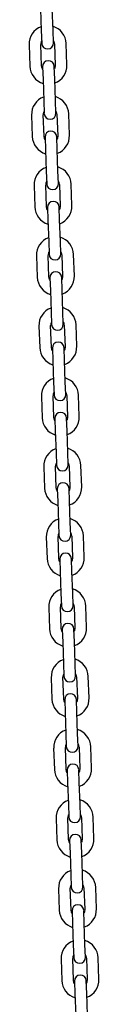
# Model space of a CAD drawing. Units: millimetres. Extents: x -26095 to 31267, y -4613 to 7737.
# Drawn here: x -3922 to -3886, y 1375 to 1879 of the extents above; entities that cross this region are included whole.
import ezdxf

# ---------------------------------------------------------------- set-up
doc = ezdxf.new("R2010")
doc.units = ezdxf.units.MM
doc.header["$LTSCALE"] = 10

msp = doc.modelspace()

# ---------------------------------------------------------------- linework, layer by layer
at = {"color": 7, "linetype": 'Continuous', "lineweight": 25}
for p, q in [((-3915.68, 1884.48), (-3915.3, 1873.49)), ((-3909.3, 1873.7), (-3909.69, 1884.69)), ((-3915.3, 1873.49), (-3915.07, 1866.99)), ((-3909.08, 1867.2), (-3909.3, 1873.7)), ((-3921.55, 1866.27), (-3921.17, 1855.27)), ((-3915.17, 1855.48), (-3915.55, 1866.48)), ((-3908.56, 1866.72), (-3908.18, 1855.73)), ((-3902.18, 1855.94), (-3902.56, 1866.93)), ((-3914.65, 1855), (-3914.43, 1848.51)), ((-3908.43, 1848.72), (-3908.66, 1855.21)), ((-3908.05, 1837.72), (-3908.43, 1848.72)), ((-3914.43, 1848.51), (-3914.04, 1837.51)), ((-3914.04, 1837.51), (-3913.82, 1831.02)), ((-3907.82, 1831.23), (-3908.05, 1837.72)), ((-3920.29, 1830.29), (-3919.91, 1819.3)), ((-3913.91, 1819.51), (-3914.3, 1830.5)), ((-3907.3, 1830.74), (-3906.92, 1819.75)), ((-3900.92, 1819.96), (-3901.31, 1830.95)), ((-3913.4, 1819.02), (-3913.17, 1812.53)), ((-3907.17, 1812.74), (-3907.4, 1819.23)), ((-3913.17, 1812.53), (-3912.79, 1801.53)), ((-3906.79, 1801.74), (-3907.17, 1812.74)), ((-3912.79, 1801.53), (-3912.56, 1795.04)), ((-3906.56, 1795.25), (-3906.79, 1801.74)), ((-3919.04, 1794.31), (-3918.65, 1783.32)), ((-3912.66, 1783.53), (-3913.04, 1794.52)), ((-3906.05, 1794.77), (-3905.66, 1783.77)), ((-3899.67, 1783.98), (-3900.05, 1794.98)), ((-3905.92, 1776.76), (-3906.14, 1783.26)), ((-3912.14, 1783.05), (-3911.91, 1776.55)), ((-3911.91, 1776.55), (-3911.53, 1765.56)), ((-3905.53, 1765.77), (-3905.92, 1776.76)), ((-3911.53, 1765.56), (-3911.3, 1759.06)), ((-3905.31, 1759.27), (-3905.53, 1765.77)), ((-3917.78, 1758.33), (-3917.4, 1747.34)), ((-3911.4, 1747.55), (-3911.79, 1758.54)), ((-3904.79, 1758.79), (-3904.41, 1747.79)), ((-3898.41, 1748), (-3898.79, 1759)), ((-3910.88, 1747.07), (-3910.66, 1740.57)), ((-3904.66, 1740.78), (-3904.89, 1747.28)), ((-3910.66, 1740.57), (-3910.27, 1729.58)), ((-3904.28, 1729.79), (-3904.66, 1740.78)), ((-3910.27, 1729.58), (-3910.05, 1723.08)), ((-3904.05, 1723.29), (-3904.28, 1729.79)), ((-3903.53, 1722.81), (-3903.15, 1711.82)), ((-3897.15, 1712.03), (-3897.54, 1723.02)), ((-3916.53, 1722.36), (-3916.14, 1711.36)), ((-3910.15, 1711.57), (-3910.53, 1722.57)), ((-3909.63, 1711.09), (-3909.4, 1704.59)), ((-3903.41, 1704.8), (-3903.63, 1711.3)), ((-3909.4, 1704.59), (-3909.02, 1693.6)), ((-3903.02, 1693.81), (-3903.41, 1704.8)), ((-3909.02, 1693.6), (-3908.79, 1687.1)), ((-3902.79, 1687.31), (-3903.02, 1693.81)), ((-3915.27, 1686.38), (-3914.89, 1675.38)), ((-3908.89, 1675.59), (-3909.27, 1686.59)), ((-3902.28, 1686.83), (-3901.89, 1675.84)), ((-3895.9, 1676.05), (-3896.28, 1687.04)), ((-3908.37, 1675.11), (-3908.15, 1668.62)), ((-3902.15, 1668.83), (-3902.38, 1675.32)), ((-3908.15, 1668.62), (-3907.76, 1657.62)), ((-3901.76, 1657.83), (-3902.15, 1668.83)), ((-3907.76, 1657.62), (-3907.53, 1651.13)), ((-3901.54, 1651.34), (-3901.76, 1657.83)), ((-3914.01, 1650.4), (-3913.63, 1639.41)), ((-3907.63, 1639.62), (-3908.02, 1650.61)), ((-3901.02, 1650.85), (-3900.64, 1639.86)), ((-3894.64, 1640.07), (-3895.02, 1651.06)), ((-3907.12, 1639.13), (-3906.89, 1632.64)), ((-3900.89, 1632.85), (-3901.12, 1639.34)), ((-3906.89, 1632.64), (-3906.5, 1621.64)), ((-3900.51, 1621.85), (-3900.89, 1632.85)), ((-3906.5, 1621.64), (-3906.28, 1615.15)), ((-3900.28, 1615.36), (-3900.51, 1621.85)), ((-3912.76, 1614.42), (-3912.37, 1603.43)), ((-3906.38, 1603.64), (-3906.76, 1614.63)), ((-3899.76, 1614.88), (-3899.38, 1603.88)), ((-3893.38, 1604.09), (-3893.77, 1615.08)), ((-3905.86, 1603.16), (-3905.63, 1596.66)), ((-3899.64, 1596.87), (-3899.86, 1603.36)), ((-3899.25, 1585.88), (-3899.64, 1596.87)), ((-3905.63, 1596.66), (-3905.25, 1585.67)), ((-3905.25, 1585.67), (-3905.02, 1579.17)), ((-3899.03, 1579.38), (-3899.25, 1585.88)), ((-3911.5, 1578.44), (-3911.12, 1567.45)), ((-3905.12, 1567.66), (-3905.5, 1578.65)), ((-3898.51, 1578.9), (-3898.12, 1567.9)), ((-3892.13, 1568.11), (-3892.51, 1579.11)), ((-3904.6, 1567.18), (-3904.38, 1560.68)), ((-3898.38, 1560.89), (-3898.61, 1567.39)), ((-3904.38, 1560.68), (-3903.99, 1549.69)), ((-3898, 1549.9), (-3898.38, 1560.89)), ((-3903.99, 1549.69), (-3903.77, 1543.19)), ((-3897.77, 1543.4), (-3898, 1549.9)), ((-3910.24, 1542.47), (-3909.86, 1531.47)), ((-3903.86, 1531.68), (-3904.25, 1542.67)), ((-3897.25, 1542.92), (-3896.87, 1531.93)), ((-3890.87, 1532.14), (-3891.26, 1543.13)), ((-3897.12, 1524.91), (-3897.35, 1531.41)), ((-3903.35, 1531.2), (-3903.12, 1524.7)), ((-3903.12, 1524.7), (-3902.74, 1513.71)), ((-3896.74, 1513.92), (-3897.12, 1524.91)), ((-3902.74, 1513.71), (-3902.51, 1507.21)), ((-3896.51, 1507.42), (-3896.74, 1513.92)), ((-3908.99, 1506.49), (-3908.6, 1495.49)), ((-3902.61, 1495.7), (-3902.99, 1506.7)), ((-3896, 1506.94), (-3895.61, 1495.95)), ((-3889.62, 1496.16), (-3890, 1507.15)), ((-3902.09, 1495.22), (-3901.86, 1488.73)), ((-3895.87, 1488.93), (-3896.09, 1495.43)), ((-3901.86, 1488.73), (-3901.48, 1477.73)), ((-3895.48, 1477.94), (-3895.87, 1488.93)), ((-3901.48, 1477.73), (-3901.25, 1471.24)), ((-3895.26, 1471.45), (-3895.48, 1477.94)), ((-3894.74, 1470.96), (-3894.36, 1459.97)), ((-3888.36, 1460.18), (-3888.74, 1471.17)), ((-3907.73, 1470.51), (-3907.35, 1459.52)), ((-3901.35, 1459.73), (-3901.73, 1470.72)), ((-3900.83, 1459.24), (-3900.61, 1452.75)), ((-3894.61, 1452.96), (-3894.84, 1459.45)), ((-3900.61, 1452.75), (-3900.22, 1441.75)), ((-3894.23, 1441.96), (-3894.61, 1452.96)), ((-3900.22, 1441.75), (-3900, 1435.26)), ((-3894, 1435.47), (-3894.23, 1441.96)), ((-3906.47, 1434.53), (-3906.09, 1423.54)), ((-3900.09, 1423.75), (-3900.48, 1434.74)), ((-3893.48, 1434.99), (-3893.1, 1423.99)), ((-3887.1, 1424.2), (-3887.49, 1435.19)), ((-3899.58, 1423.27), (-3899.35, 1416.77)), ((-3893.35, 1416.98), (-3893.58, 1423.47)), ((-3899.35, 1416.77), (-3898.97, 1405.78)), ((-3892.97, 1405.99), (-3893.35, 1416.98)), ((-3898.97, 1405.78), (-3898.74, 1399.28)), ((-3892.74, 1399.49), (-3892.97, 1405.99)), ((-3905.22, 1398.55), (-3904.83, 1387.56)), ((-3898.84, 1387.77), (-3899.22, 1398.76)), ((-3892.23, 1399.01), (-3891.84, 1388.01)), ((-3885.85, 1388.22), (-3886.23, 1399.22)), ((-3898.32, 1387.29), (-3898.09, 1380.79)), ((-3892.1, 1381), (-3892.32, 1387.5)), ((-3898.09, 1380.79), (-3897.71, 1369.8)), ((-3891.71, 1370.01), (-3892.1, 1381))]:
    msp.add_line(p, q, dxfattribs=at)
at = {"color": 7, "linetype": 'Continuous', "lineweight": 25, "flags": 128}
for points in [[(-3914.61, 1853.7), (-3914.92, 1854.3), (-3915.17, 1855.48)], [(-3908.18, 1855.73), (-3908.34, 1854.52), (-3908.61, 1853.91)], [(-3913.35, 1817.72), (-3913.66, 1818.32), (-3913.91, 1819.51)], [(-3906.92, 1819.75), (-3907.09, 1818.55), (-3907.36, 1817.93)], [(-3912.1, 1781.74), (-3912.41, 1782.34), (-3912.66, 1783.53)], [(-3905.66, 1783.77), (-3905.83, 1782.57), (-3906.1, 1781.95)], [(-3910.84, 1745.77), (-3911.15, 1746.36), (-3911.4, 1747.55)], [(-3904.41, 1747.79), (-3904.58, 1746.59), (-3904.84, 1745.98)], [(-3909.58, 1709.79), (-3909.89, 1710.38), (-3910.15, 1711.57)], [(-3903.15, 1711.82), (-3903.32, 1710.61), (-3903.59, 1710)], [(-3908.33, 1673.81), (-3908.64, 1674.4), (-3908.89, 1675.59)], [(-3901.89, 1675.84), (-3902.06, 1674.63), (-3902.33, 1674.02)], [(-3907.07, 1637.83), (-3907.38, 1638.43), (-3907.63, 1639.62)], [(-3900.64, 1639.86), (-3900.81, 1638.66), (-3901.07, 1638.04)], [(-3905.81, 1601.85), (-3906.12, 1602.45), (-3906.38, 1603.64)], [(-3899.38, 1603.88), (-3899.55, 1602.68), (-3899.82, 1602.06)], [(-3904.56, 1565.88), (-3904.87, 1566.47), (-3905.12, 1567.66)], [(-3898.12, 1567.9), (-3898.29, 1566.7), (-3898.56, 1566.08)], [(-3903.3, 1529.9), (-3903.61, 1530.49), (-3903.86, 1531.68)], [(-3896.87, 1531.93), (-3897.04, 1530.72), (-3897.3, 1530.11)], [(-3902.04, 1493.92), (-3902.35, 1494.51), (-3902.61, 1495.7)], [(-3895.61, 1495.95), (-3895.78, 1494.74), (-3896.05, 1494.13)], [(-3900.79, 1457.94), (-3901.1, 1458.54), (-3901.35, 1459.73)], [(-3894.36, 1459.97), (-3894.52, 1458.77), (-3894.79, 1458.15)], [(-3899.53, 1421.96), (-3899.84, 1422.56), (-3900.09, 1423.75)], [(-3893.1, 1423.99), (-3893.27, 1422.79), (-3893.54, 1422.17)], [(-3898.28, 1385.99), (-3898.59, 1386.58), (-3898.84, 1387.77)], [(-3891.84, 1388.01), (-3892.01, 1386.81), (-3892.28, 1386.19)]]:
    msp.add_lwpolyline(points, dxfattribs=at)
at = {"color": 7, "linetype": 'Continuous', "lineweight": 25}
for centre, radius, start, end in [((-3912.06, 1866.6), 9.5, 110.4085, 182), ((-3912.06, 1866.6), 9.5, 2, 73.5915), ((-3912.06, 1866.6), 3.5, 150.9973, 182), ((-3912.07, 1867.1), 3, 182, 2), ((-3912.06, 1866.6), 3.5, 2, 33.0027), ((-3911.67, 1855.61), 9.5, 182, 253.5915), ((-3911.66, 1855.11), 3, 2, 182), ((-3911.67, 1855.61), 9.5, 290.4085, 2), ((-3910.8, 1830.62), 9.5, 110.4085, 182), ((-3910.8, 1830.62), 9.5, 2, 73.5915), ((-3910.8, 1830.62), 3.5, 150.9973, 182), ((-3910.82, 1831.12), 3, 182, 2), ((-3910.8, 1830.62), 3.5, 2, 33.0027), ((-3910.42, 1819.63), 9.5, 182, 253.5915), ((-3910.4, 1819.13), 3, 2, 182), ((-3910.42, 1819.63), 9.5, 290.4085, 2), ((-3909.54, 1794.64), 9.5, 110.4085, 182), ((-3909.54, 1794.64), 9.5, 2, 73.5915), ((-3909.54, 1794.64), 3.5, 150.9973, 182), ((-3909.56, 1795.14), 3, 182, 2), ((-3909.54, 1794.64), 3.5, 2, 33.0027), ((-3909.16, 1783.65), 9.5, 182, 253.5915), ((-3909.14, 1783.15), 3, 2, 182), ((-3909.16, 1783.65), 9.5, 290.4085, 2), ((-3908.29, 1758.67), 9.5, 110.4085, 182), ((-3908.29, 1758.67), 9.5, 2, 73.5915), ((-3908.29, 1758.67), 3.5, 150.9973, 182), ((-3908.31, 1759.17), 3, 182, 2), ((-3908.29, 1758.67), 3.5, 2, 33.0027), ((-3907.89, 1747.17), 3, 2, 182), ((-3907.9, 1747.67), 9.5, 290.4085, 2), ((-3907.9, 1747.67), 9.5, 182, 253.5915), ((-3907.03, 1722.69), 9.5, 110.4085, 182), ((-3907.03, 1722.69), 9.5, 2, 73.5915), ((-3907.03, 1722.69), 3.5, 150.9973, 182), ((-3907.05, 1723.19), 3, 182, 2), ((-3907.03, 1722.69), 3.5, 2, 33.0027), ((-3906.63, 1711.19), 3, 2, 182), ((-3906.65, 1711.69), 9.5, 182, 253.5915), ((-3906.65, 1711.69), 9.5, 290.4085, 2), ((-3905.78, 1686.71), 9.5, 110.4085, 182), ((-3905.78, 1686.71), 9.5, 2, 73.5915), ((-3905.78, 1686.71), 3.5, 150.9973, 182), ((-3905.78, 1686.71), 3.5, 2, 33.0027), ((-3905.79, 1687.21), 3, 182, 2), ((-3905.37, 1675.22), 3, 2, 182), ((-3905.39, 1675.72), 9.5, 182, 253.5915), ((-3905.39, 1675.72), 9.5, 290.4085, 2), ((-3904.52, 1650.73), 9.5, 110.4085, 182), ((-3904.52, 1650.73), 9.5, 2, 73.5915), ((-3904.52, 1650.73), 3.5, 150.9973, 182), ((-3904.52, 1650.73), 3.5, 2, 33.0027), ((-3904.54, 1651.23), 3, 182, 2), ((-3904.12, 1639.24), 3, 2, 182), ((-3904.13, 1639.74), 9.5, 182, 253.5915), ((-3904.13, 1639.74), 9.5, 290.4085, 2), ((-3903.26, 1614.75), 9.5, 110.4085, 182), ((-3903.26, 1614.75), 9.5, 2, 73.5915), ((-3903.26, 1614.75), 3.5, 150.9973, 182), ((-3903.28, 1615.25), 3, 182, 2), ((-3903.26, 1614.75), 3.5, 2, 33.0027), ((-3902.88, 1603.76), 9.5, 182, 253.5915), ((-3902.86, 1603.26), 3, 2, 182), ((-3902.88, 1603.76), 9.5, 290.4085, 2), ((-3902.01, 1578.78), 9.5, 110.4085, 182), ((-3902.01, 1578.78), 9.5, 2, 73.5915), ((-3902.01, 1578.78), 3.5, 150.9973, 182), ((-3902.02, 1579.27), 3, 182, 2), ((-3902.01, 1578.78), 3.5, 2, 33.0027), ((-3901.62, 1567.78), 9.5, 182, 253.5915), ((-3901.6, 1567.28), 3, 2, 182), ((-3901.62, 1567.78), 9.5, 290.4085, 2), ((-3900.75, 1542.8), 9.5, 110.4085, 182), ((-3900.75, 1542.8), 9.5, 2, 73.5915), ((-3900.75, 1542.8), 3.5, 150.9973, 182), ((-3900.77, 1543.3), 3, 182, 2), ((-3900.75, 1542.8), 3.5, 2, 33.0027), ((-3900.37, 1531.8), 9.5, 182, 253.5915), ((-3900.35, 1531.3), 3, 2, 182), ((-3900.37, 1531.8), 9.5, 290.4085, 2), ((-3899.49, 1506.82), 9.5, 110.4085, 182), ((-3899.49, 1506.82), 9.5, 2, 73.5915), ((-3899.49, 1506.82), 3.5, 150.9973, 182), ((-3899.51, 1507.32), 3, 182, 2), ((-3899.49, 1506.82), 3.5, 2, 33.0027), ((-3899.09, 1495.33), 3, 2, 182), ((-3899.11, 1495.83), 9.5, 290.4085, 2), ((-3899.11, 1495.83), 9.5, 182, 253.5915), ((-3898.24, 1470.84), 9.5, 110.4085, 182), ((-3898.24, 1470.84), 9.5, 2, 73.5915), ((-3898.24, 1470.84), 3.5, 150.9973, 182), ((-3898.25, 1471.34), 3, 182, 2), ((-3898.24, 1470.84), 3.5, 2, 33.0027), ((-3897.84, 1459.35), 3, 2, 182), ((-3897.85, 1459.85), 9.5, 182, 253.5915), ((-3897.85, 1459.85), 9.5, 290.4085, 2), ((-3896.98, 1434.86), 9.5, 110.4085, 182), ((-3896.98, 1434.86), 9.5, 2, 73.5915), ((-3896.98, 1434.86), 3.5, 150.9973, 182), ((-3896.98, 1434.86), 3.5, 2, 33.0027), ((-3897, 1435.36), 3, 182, 2), ((-3896.58, 1423.37), 3, 2, 182), ((-3896.6, 1423.87), 9.5, 182, 253.5915), ((-3896.6, 1423.87), 9.5, 290.4085, 2), ((-3895.72, 1398.88), 9.5, 110.4085, 182), ((-3895.72, 1398.88), 9.5, 2, 73.5915), ((-3895.72, 1398.88), 3.5, 150.9973, 182), ((-3895.72, 1398.88), 3.5, 2, 33.0027), ((-3895.74, 1399.38), 3, 182, 2), ((-3895.32, 1387.39), 3, 2, 182), ((-3895.34, 1387.89), 9.5, 182, 253.5915), ((-3895.34, 1387.89), 9.5, 290.4085, 2)]:
    msp.add_arc(centre, radius, start, end, dxfattribs=at)

doc.saveas('drawing.dxf')
